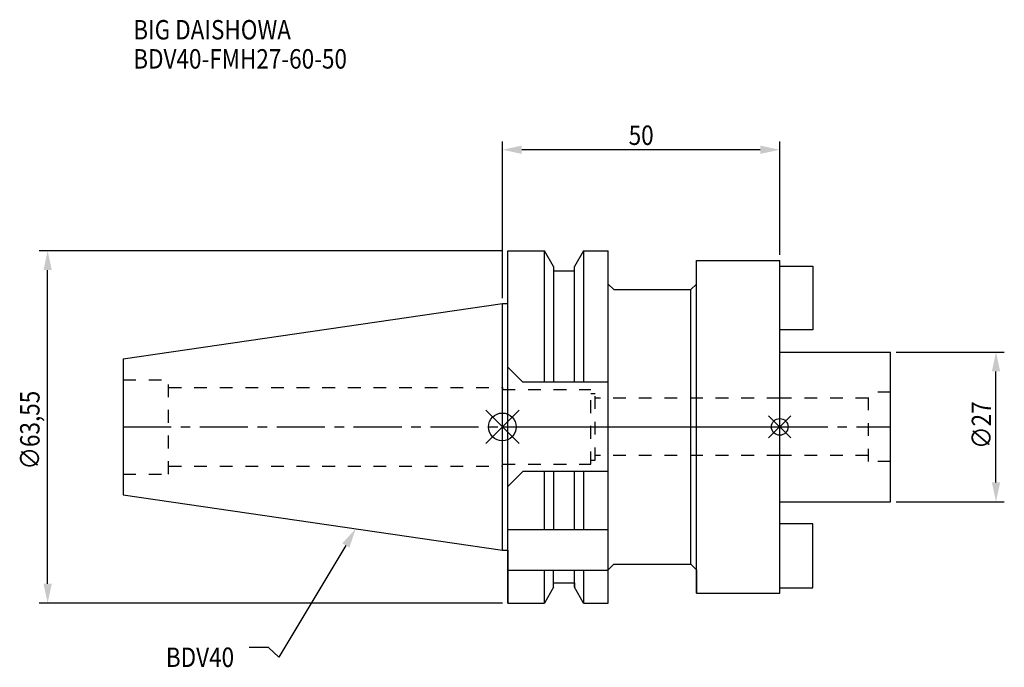
# Model space of a CAD drawing. Extents: x -87 to 90, y -43 to 73.
import ezdxf

# ---------------------------------------------------------------- set-up
doc = ezdxf.new("R2010")
doc.units = 0
doc.header["$LTSCALE"] = 23.1
doc.header["$PDMODE"] = 3
doc.header["$PDSIZE"] = 8
doc.linetypes.add('CENTER', pattern=[0.6, 0.375, -0.075, 0.075, -0.075])
doc.linetypes.add('DASHED', pattern=[0.2, 0.1, -0.1])
doc.layers.get('0').update_dxf_attribs({"linetype": 'CONTINUOUS'})
doc.layers.get('DEFPOINTS').update_dxf_attribs({"linetype": 'CONTINUOUS'})
for name, color, linetype in [('1', 4, 'CONTINUOUS'), ('2', 7, 'CONTINUOUS'), ('3', 1, 'DASHED'), ('4', 2, 'CENTER'), ('6', 5, 'CONTINUOUS'), ('NOCUT', 7, 'CONTINUOUS'), ('SK1', 4, 'CONTINUOUS'), ('SK3', 1, 'DASHED'), ('SK4', 2, 'CENTER')]:
    doc.layers.add(name, color=color, linetype=linetype)
doc.styles.get("Standard").update_dxf_attribs({"font": 'txt', "width": 0.85})
doc.dimstyles.get("Standard").update_dxf_attribs({"dimtxt": 3.5, "dimasz": 3.5, "dimexe": 1.5, "dimexo": 1, "dimtad": 1, "dimblk": '_FILLED', "dimblk1": '_FILLED', "dimblk2": '_FILLED', "dimcen": 0.09, "dimazin": 3, "dimtol": 1, "dimtp": 0.01, "dimtm": 0.01, "dimtfac": 1, "dimtofl": 0, "dimtmove": 0, "dimatfit": 3})

# ---------------------------------------------------------------- blocks, each defined once
blk = doc.blocks.new('_FILLED')
at = {"color": 0, "linetype": 'BYBLOCK'}
blk.add_solid([(0, 0), (-1, 0.214), (-1, -0.214)], dxfattribs=at)
blk = doc.blocks.new('*U11')
at = {"layer": '2', "color": 0, "width": 0.85}
blk.add_text('∅63,55', height=3.5, rotation=90, dxfattribs=at).set_placement((-83.46, -7.69))
blk = doc.blocks.new('*D1')
at = {"layer": '2', "color": 0}
for p, q in [((0, 31.77), (-83.5, 31.77)), ((-82, -28.27), (-82, 28.28)), ((0, -31.77), (-83.5, -31.77))]:
    blk.add_line(p, q, dxfattribs=at)
at = {"layer": 'DEFPOINTS', "color": 0}
for p in [(-82, 31.77), (1, 31.77), (1, -31.77)]:
    blk.add_point(p, dxfattribs=at)
blk.add_blockref('*U11', (0, 0))
at = {"layer": '2', "color": 0, "xscale": 3.5, "yscale": 3.5, "zscale": 3.5}
for p, rotation in [((-82, 31.77), 90), ((-82, -31.77), 270)]:
    blk.add_blockref('_FILLED', p, dxfattribs=dict(at, rotation=rotation))
blk = doc.blocks.new('*U10')
at = {"layer": '2', "color": 0, "width": 0.85}
blk.add_text('50', height=3.5, dxfattribs=at).set_placement((22.77, 50.84))
blk = doc.blocks.new('*D2')
at = {"layer": '2', "color": 0}
for p, q in [((0, 23.23), (0, 51.47)), ((46.5, 49.97), (3.5, 49.97)), ((50, 31), (50, 51.47))]:
    blk.add_line(p, q, dxfattribs=at)
at = {"layer": 'DEFPOINTS', "color": 0}
for p in [(0, 49.97), (50, 30), (0, 22.23)]:
    blk.add_point(p, dxfattribs=at)
blk.add_blockref('*U10', (0, 0))
at = {"layer": '2', "color": 0, "xscale": 3.5, "yscale": 3.5, "zscale": 3.5, "rotation": 180}
blk.add_blockref('_FILLED', (0, 49.97), dxfattribs=at)
at = {"layer": '2', "color": 0, "xscale": 3.5, "yscale": 3.5, "zscale": 3.5}
blk.add_blockref('_FILLED', (50, 49.97), dxfattribs=at)
blk = doc.blocks.new('*U9')
at = {"layer": '2', "color": 0, "width": 0.85}
blk.add_text('∅27', height=3.5, rotation=90, dxfattribs=at).set_placement((88.12, -3.97))
blk = doc.blocks.new('*D3')
at = {"layer": '2', "color": 0}
for p, q in [((71, 13.5), (90.5, 13.5)), ((89, -10), (89, 10)), ((71, -13.5), (90.5, -13.5))]:
    blk.add_line(p, q, dxfattribs=at)
at = {"layer": 'DEFPOINTS', "color": 0}
for p in [(70, 13.5), (89, 13.5), (70, -13.5)]:
    blk.add_point(p, dxfattribs=at)
blk.add_blockref('*U9', (0, 0))
at = {"layer": '2', "color": 0, "xscale": 3.5, "yscale": 3.5, "zscale": 3.5}
for p, rotation in [((89, 13.5), 90), ((89, -13.5), 270)]:
    blk.add_blockref('_FILLED', p, dxfattribs=dict(at, rotation=rotation))
blk = doc.blocks.new('*U6')
at = {"layer": '6', "width": 0.85}
for s, p in [('BIG DAISHOWA', (-66.56, 69.86)), ('BDV40-FMH27-60-50', (-66.56, 64.61))]:
    blk.add_text(s, height=3.5, dxfattribs=at).set_placement(p)
blk = doc.blocks.new('*U7')
at = {"layer": '6'}
blk.add_lwpolyline([(-28.24, -21.37), (-40.3, -41.54), (-42.18, -39.79), (-45.68, -39.79)], dxfattribs=at)
at = {"layer": '6', "xscale": 3.5, "yscale": 3.5, "zscale": 3.5, "rotation": 59.11563423591108}
blk.add_blockref('_FILLED', (-26.44, -18.37), dxfattribs=at)
blk = doc.blocks.new('*U8')
at = {"layer": '6', "width": 0.85}
blk.add_text('BDV40', height=3.5, dxfattribs=at).set_placement((-60.68, -43.29))

msp = doc.modelspace()

# ---------------------------------------------------------------- linework, layer by layer
for p, q in [((3, 3), (-3, -3)), ((-3, 3), (3, -3)), ((52, 2), (48, -2)), ((48, 2), (52, -2))]:
    msp.add_line(p, q)
for centre, radius in [((0, 0), 2.5), ((50, 0), 1.5)]:
    msp.add_circle(centre, radius)
at = {"layer": '1'}
for p, q in [((1, -31.775), (1, 31.775)), ((1, 31.775), (7.564, 31.775)), ((7.564, 8.05), (7.564, 31.775)), ((9.225, 28.898), (7.564, 31.775)), ((14.636, 31.775), (12.975, 28.898)), ((14.636, 31.775), (14.636, 8.05)), ((14.636, 31.775), (19.1, 31.775)), ((19.1, -31.775), (19.1, 31.775)), ((9.225, 28.898), (9.225, 8.05)), ((12.975, 8.05), (12.975, 28.898)), ((35, 30), (50, 30)), ((35, -30), (35, 30)), ((50, -30), (50, 30)), ((9.225, 28.125), (12.975, 28.125)), ((19.1, 25.75), (20.1, 24.75)), ((34, 24.75), (35, 25.75)), ((20.1, 24.75), (34, 24.75)), ((34, -24.75), (34, 24.75)), ((0, 22.225), (1, 22.225)), ((3.7, 8.05), (1, 10.75)), ((19.1, 8.05), (3.7, 8.05)), ((3.7, -8.05), (1, -10.75)), ((19.1, -8.05), (3.7, -8.05)), ((7.564, -18.5), (7.564, -8.05)), ((9.225, -8.05), (9.225, -18.5)), ((12.975, -18.5), (12.975, -8.05)), ((14.636, -8.05), (14.636, -18.5)), ((1, -18.5), (19.1, -18.5)), ((0, -22.225), (1, -22.225)), ((19.1, -25.75), (20.1, -24.75)), ((20.1, -24.75), (34, -24.75)), ((34, -24.75), (35, -25.75)), ((1, -25.834), (19.1, -25.834)), ((7.564, -31.775), (7.564, -25.834)), ((9.225, -28.898), (9.225, -25.834)), ((12.975, -28.898), (12.975, -25.834)), ((14.636, -25.834), (14.636, -31.775)), ((9.225, -28.125), (12.975, -28.125)), ((9.225, -28.898), (7.564, -31.775)), ((14.636, -31.775), (12.975, -28.898)), ((35, -30), (50, -30)), ((1, -31.775), (7.564, -31.775)), ((14.636, -31.775), (19.1, -31.775))]:
    msp.add_line(p, q, dxfattribs=at)
at = {"layer": '3'}
for p, q in [((0, 7.1), (0, 6.75)), ((0, 6.75), (15.96, 6.75)), ((15.96, -6.75), (15.96, 6.75)), ((15.96, 6), (16.7, 6)), ((16.7, -6), (16.7, 6)), ((50, 5.15), (16.7, 5.15)), ((50, -5.15), (16.7, -5.15)), ((0, -6.75), (15.96, -6.75)), ((0, -7.1), (0, -6.75)), ((15.96, -6), (16.7, -6))]:
    msp.add_line(p, q, dxfattribs=at)
at = {"layer": '4'}
msp.add_line((0, 0), (50, 0), dxfattribs=at)
at = {"layer": 'NOCUT'}
for p, q in [((0, -22.225), (0, 0)), ((0, 0), (50, 0)), ((50, -30), (50, 0)), ((0, -22.225), (1, -22.225)), ((1, -22.225), (1, -31.775)), ((19.1, -25.75), (20.1, -24.75)), ((20.1, -24.75), (34, -24.75)), ((34, -24.75), (35, -25.75)), ((19.1, -31.775), (19.1, -25.75)), ((35, -25.75), (35, -30)), ((9.225, -28.125), (12.975, -28.125)), ((9.225, -28.898), (9.225, -28.125)), ((12.975, -28.125), (12.975, -28.898)), ((9.225, -28.898), (7.564, -31.775)), ((14.636, -31.775), (12.975, -28.898)), ((35, -30), (50, -30)), ((1, -31.775), (7.564, -31.775)), ((14.636, -31.775), (19.1, -31.775))]:
    msp.add_line(p, q, dxfattribs=at)
at = {"layer": 'SK1'}
for p, q in [((50, 29), (56, 29)), ((56, 29), (56, 17.5)), ((-68.4, 12.25), (0, 22.225)), ((0, -22.225), (0, 22.225)), ((56, 17.5), (50, 17.5)), ((50, 13.5), (70, 13.5)), ((70, -13.5), (70, 13.5)), ((-68.4, 12.25), (-68.4, -12.25)), ((-68.4, -12.25), (0, -22.225)), ((50, -13.5), (70, -13.5)), ((56, -17.5), (50, -17.5)), ((56, -29), (56, -17.5)), ((50, -29), (56, -29))]:
    msp.add_line(p, q, dxfattribs=at)
at = {"layer": 'SK3'}
for p, q in [((-68.4, 8.5), (-60.2, 8.5)), ((-60.2, -8.5), (-60.2, 8.5)), ((-60.2, 7.1), (0, 7.1)), ((70, 6.25), (66, 6.25)), ((66, -6.25), (66, 6.25)), ((66, 5.15), (50, 5.15)), ((66, -5.15), (50, -5.15)), ((-60.2, -7.1), (0, -7.1)), ((70, -6.25), (66, -6.25)), ((-68.4, -8.5), (-60.2, -8.5))]:
    msp.add_line(p, q, dxfattribs=at)
at = {"layer": 'SK4'}
for p, q in [((-68.4, 0), (0, 0)), ((50, 0), (70, 0))]:
    msp.add_line(p, q, dxfattribs=at)

# ---------------------------------------------------------------- block references
for name in ['*U6', '*U7', '*U8']:
    msp.add_blockref(name, (0, 0))

# ---------------------------------------------------------------- dimensions: what is measured, and where the dimension line sits
at = {"layer": '2'}
dim = msp.add_linear_dim(base=(0, 49.969), p1=(50, 30), p2=(0, 22.225), angle=180, dimstyle='Standard', dxfattribs=at)
dim.commit()
dim.dimension.update_dxf_attribs({"geometry": '*D2', "text_midpoint": (25, 49.969), "dimtype": 128})
for base, p1, p2, picture, middle in [((-82, 31.775), (1, -31.775), (1, 31.775), '*D1', (-82, 0)), ((89, 13.5), (70, -13.5), (70, 13.5), '*D3', (89, 0))]:
    dim = msp.add_linear_dim(base=base, p1=p1, p2=p2, angle=90, text='%%c<>', dimstyle='Standard', dxfattribs=at)
    dim.commit()
    dim.dimension.update_dxf_attribs({"geometry": picture, "text_midpoint": middle, "dimtype": 128})

doc.saveas('drawing.dxf')
